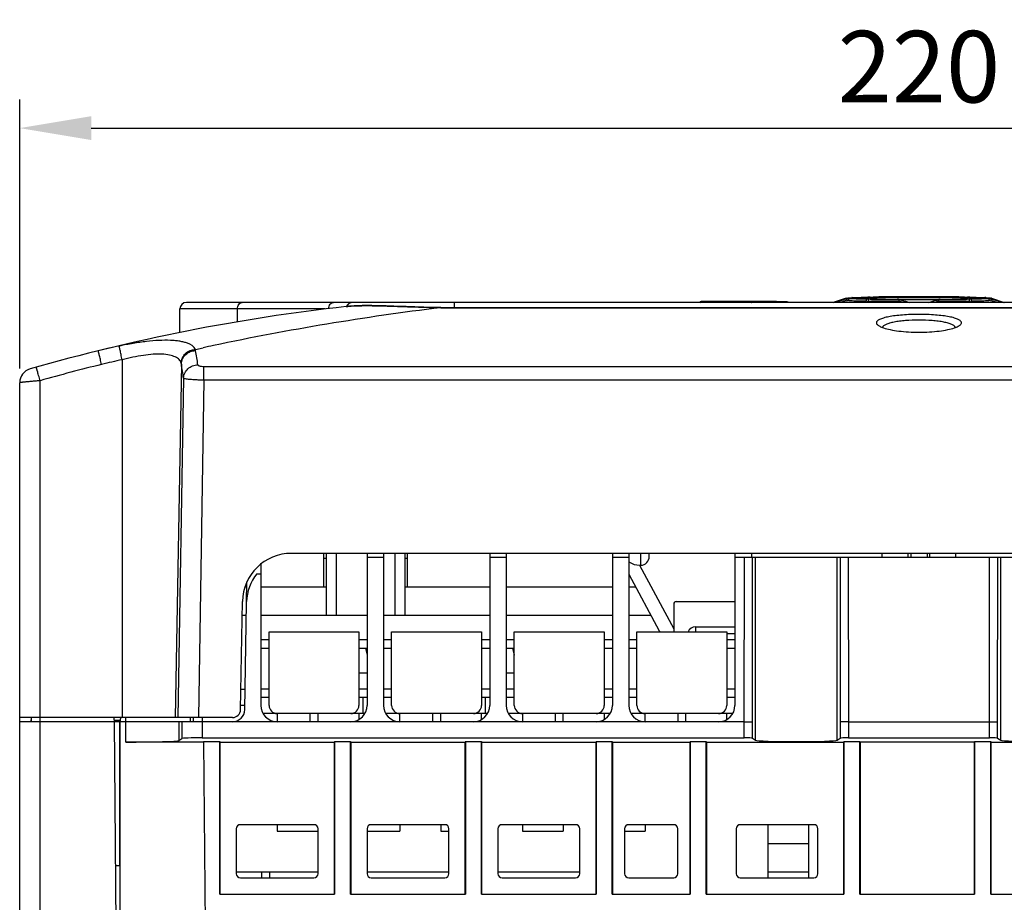
# Model space of a CAD drawing. Units: millimetres. Extents: x -257 to 6131, y 465 to 2198.
# Drawn here: x 1585 to 1706, y 1518 to 1626 of the extents above; entities that cross this region are included whole.
import ezdxf

# ---------------------------------------------------------------- set-up
doc = ezdxf.new("R2010")
doc.units = ezdxf.units.MM
doc.layers.add('AM_0', color=7, linetype='Continuous', lineweight=25)
doc.layers.add('AM_5_Dimension', color=6, linetype='Continuous', lineweight=13)
doc.styles.add('WHGTXT', font='simplex', dxfattribs={"bigfont": 'whgtxt'})
doc.dimstyles.new('B_st.$0', dxfattribs={"dimscale": 3.5, "dimtxt": 2.5, "dimasz": 2.5, "dimexe": 1, "dimexo": 0.5, "dimgap": 0.9, "dimtad": 1, "dimzin": 9, "dimdsep": 46, "dimtxsty": 'WHGTXT', "dimcen": 0, "dimclrd": 256, "dimclre": 256, "dimclrt": 256, "dimadec": 1, "dimazin": 2, "dimtp": 0.01, "dimtm": 0.01, "dimtfac": 1, "dimtmove": 0, "dimatfit": 3, "dimfxl": 1, "dimtolj": 1, "dimarcsym": 0})

# ---------------------------------------------------------------- blocks, each defined once
blk = doc.blocks.new('*D27')
at = {"layer": 'AM_5_Dimension', "linetype": 'ByBlock', "lineweight": -2, "transparency": 16777216}
for p, q in [((1585.47, 1583.74), (1585.47, 1616.64)), ((1805.47, 1583.74), (1805.47, 1616.64)), ((1594.22, 1613.14), (1796.72, 1613.14))]:
    blk.add_line(p, q, dxfattribs=at)
at = {"layer": 'AM_5_Dimension', "transparency": 16777216}
for points in [[(1594.22, 1614.6), (1594.22, 1611.68), (1585.47, 1613.14)], [(1796.72, 1614.6), (1796.72, 1611.68), (1805.47, 1613.14)]]:
    blk.add_solid(points, dxfattribs=at)
at = {"layer": 'Defpoints', "color": 0, "transparency": 16777216}
for p in [(1805.47, 1613.14), (1585.47, 1581.99), (1805.47, 1581.99)]:
    blk.add_point(p, dxfattribs=at)
at = {"layer": 'AM_5_Dimension', "transparency": 16777216, "insert": (1695.47, 1620.66), "char_height": 8.75, "attachment_point": 5, "style": 'WHGTXT'}
blk.add_mtext('\\A1;220', dxfattribs=at)

msp = doc.modelspace()

# ---------------------------------------------------------------- linework, layer by layer
at = {"layer": 'AM_0'}
for p, q in [((1686.549, 1592.311), (1684.986, 1591.808)), ((1689.204, 1592.399), (1689.089, 1592.396)), ((1689.44, 1592.403), (1689.204, 1592.399)), ((1689.489, 1592.46), (1689.72, 1592.464)), ((1689.72, 1592.464), (1689.848, 1592.466)), ((1701.044, 1592.466), (1701.172, 1592.464)), ((1701.172, 1592.464), (1701.403, 1592.46)), ((1701.688, 1592.399), (1701.452, 1592.403)), ((1701.803, 1592.396), (1701.688, 1592.399)), ((1704.342, 1592.311), (1705.904, 1591.809)), ((1764.766, 1591.805), (1605.866, 1591.805)), ((1625.387, 1591.307), (1625.39, 1591.308)), ((1638.616, 1591.805), (1638.616, 1591.151)), ((1638.616, 1591.151), (1752.316, 1591.151)), ((1669.586, 1591.935), (1669.586, 1591.935)), ((1678.603, 1591.899), (1678.599, 1591.899)), ((1686.876, 1592.05), (1686.876, 1592.261)), ((1689.006, 1591.986), (1688.625, 1591.805)), ((1689.072, 1592.251), (1688.908, 1592.254)), ((1688.918, 1591.805), (1688.959, 1591.824)), ((1688.959, 1591.824), (1689.289, 1591.981)), ((1689.006, 1592.196), (1689.006, 1591.986)), ((1689.241, 1592.248), (1689.072, 1592.251)), ((1689.289, 1591.981), (1689.289, 1592.191)), ((1689.52, 1592.187), (1689.289, 1592.191)), ((1689.645, 1592.185), (1689.52, 1592.187)), ((1693.008, 1592.208), (1692.818, 1592.209)), ((1693.009, 1592.154), (1693.009, 1591.943)), ((1697.883, 1591.943), (1697.883, 1592.154)), ((1698.074, 1592.209), (1697.884, 1592.208)), ((1701.372, 1592.187), (1701.246, 1592.185)), ((1701.603, 1592.191), (1701.372, 1592.187)), ((1701.603, 1592.191), (1701.603, 1591.981)), ((1701.603, 1591.981), (1701.933, 1591.824)), ((1701.846, 1592.251), (1701.651, 1592.248)), ((1702.033, 1592.255), (1701.846, 1592.251)), ((1701.886, 1591.986), (1701.886, 1592.196)), ((1702.267, 1591.805), (1701.886, 1591.986)), ((1701.933, 1591.824), (1701.974, 1591.805)), ((1704.016, 1592.261), (1704.016, 1592.05)), ((1605.066, 1588.13), (1605.066, 1591.005)), ((1622.814, 1591.005), (1605.066, 1591.005)), ((1612.085, 1591.005), (1612.085, 1589.433)), ((1606.953, 1586.052), (1607.92, 1586.263)), ((1597.998, 1584.792), (1597.998, 1541.005)), ((1605.243, 1584.263), (1604.489, 1541.005)), ((1608.008, 1582.3), (1608.008, 1583.936)), ((1782.924, 1583.936), (1608.008, 1583.936)), ((1585.466, 1482.105), (1585.466, 1581.989)), ((1587.966, 1482.105), (1587.966, 1582.233)), ((1605.516, 1582.528), (1604.828, 1541.005)), ((1608.008, 1582.3), (1607.324, 1541.005)), ((1782.924, 1582.3), (1608.008, 1582.3)), ((1722.73, 1561.105), (1618.713, 1561.105)), ((1622.666, 1557.005), (1622.666, 1561.105)), ((1622.966, 1561.105), (1622.966, 1553.505)), ((1624.166, 1561.105), (1624.166, 1553.505)), ((1627.966, 1561.105), (1627.966, 1542.505)), ((1629.966, 1561.105), (1629.966, 1542.505)), ((1631.366, 1561.105), (1631.366, 1553.505)), ((1632.566, 1561.105), (1632.566, 1553.505)), ((1632.866, 1561.105), (1632.866, 1557.005)), ((1642.966, 1561.105), (1642.966, 1542.505)), ((1644.966, 1561.105), (1644.966, 1542.505)), ((1657.966, 1561.105), (1657.966, 1542.505)), ((1659.966, 1561.105), (1659.966, 1542.505)), ((1661.466, 1559.656), (1661.466, 1561.105)), ((1662.466, 1560.749), (1662.466, 1561.105)), ((1672.966, 1561.105), (1672.966, 1542.505)), ((1674.966, 1561.105), (1674.966, 1560.605)), ((1690.966, 1560.605), (1690.966, 1561.105)), ((1694.116, 1561.105), (1694.116, 1560.605)), ((1694.466, 1561.105), (1694.466, 1560.605)), ((1696.466, 1561.105), (1696.466, 1560.605)), ((1696.816, 1560.605), (1696.816, 1561.105)), ((1699.966, 1560.605), (1699.966, 1561.105)), ((1614.966, 1559.791), (1614.966, 1542.505)), ((1622.666, 1560.505), (1622.966, 1560.505)), ((1629.966, 1560.605), (1627.966, 1560.605)), ((1632.566, 1560.505), (1632.866, 1560.505)), ((1644.966, 1560.605), (1642.966, 1560.605)), ((1659.966, 1560.605), (1657.966, 1560.605)), ((1722.778, 1560.605), (1672.966, 1560.605)), ((1674.091, 1540.505), (1674.109, 1560.605)), ((1675.09, 1540.496), (1675.108, 1560.605)), ((1675.473, 1538.24), (1675.473, 1560.605)), ((1685.459, 1538.24), (1685.459, 1560.605)), ((1685.824, 1560.605), (1685.842, 1540.496)), ((1686.823, 1560.605), (1686.841, 1540.505)), ((1704.091, 1540.505), (1704.109, 1560.605)), ((1705.09, 1540.496), (1705.108, 1560.605)), ((1705.473, 1538.24), (1705.473, 1560.605)), ((1614.466, 1558.589), (1614.966, 1558.589)), ((1659.966, 1558.556), (1663.676, 1551.625)), ((1661.3, 1559.656), (1665.466, 1551.873)), ((1661.3, 1559.656), (1661.466, 1559.656)), ((1612.992, 1541.979), (1613.265, 1557.618)), ((1613.023, 1557.005), (1613.254, 1557.005)), ((1614.966, 1557.005), (1622.966, 1557.005)), ((1632.566, 1557.005), (1642.966, 1557.005)), ((1644.966, 1557.005), (1657.966, 1557.005)), ((1659.966, 1557.005), (1660.796, 1557.005)), ((1612.483, 1541.987), (1612.714, 1555.21)), ((1665.766, 1555.205), (1672.966, 1555.205)), ((1665.466, 1554.905), (1665.466, 1551.505)), ((1613.193, 1553.505), (1612.684, 1553.505)), ((1627.966, 1553.505), (1614.966, 1553.505)), ((1642.966, 1553.505), (1629.966, 1553.505)), ((1657.966, 1553.505), (1644.966, 1553.505)), ((1662.67, 1553.505), (1659.966, 1553.505)), ((1615.966, 1542.505), (1615.966, 1551.505)), ((1615.966, 1551.505), (1626.966, 1551.505)), ((1626.966, 1551.505), (1626.966, 1542.505)), ((1630.966, 1542.505), (1630.966, 1551.505)), ((1630.966, 1551.505), (1641.966, 1551.505)), ((1641.966, 1551.505), (1641.966, 1542.505)), ((1645.966, 1542.505), (1645.966, 1551.505)), ((1645.966, 1551.505), (1656.966, 1551.505)), ((1656.966, 1551.505), (1656.966, 1542.505)), ((1660.966, 1542.505), (1660.966, 1551.505)), ((1660.966, 1551.505), (1671.966, 1551.505)), ((1668.116, 1552.107), (1668.116, 1551.505)), ((1668.116, 1552.107), (1672.966, 1552.107)), ((1671.966, 1551.505), (1671.966, 1542.505)), ((1615.966, 1550.505), (1614.966, 1550.505)), ((1627.966, 1550.505), (1626.966, 1550.505)), ((1630.966, 1550.505), (1629.966, 1550.505)), ((1642.966, 1550.505), (1641.966, 1550.505)), ((1645.966, 1550.505), (1644.966, 1550.505)), ((1657.966, 1550.505), (1656.966, 1550.505)), ((1660.966, 1550.505), (1659.966, 1550.505)), ((1671.966, 1551.305), (1672.966, 1551.305)), ((1672.966, 1550.505), (1671.966, 1550.505)), ((1614.966, 1549.505), (1615.966, 1549.505)), ((1626.966, 1549.505), (1627.966, 1549.505)), ((1627.765, 1549.505), (1627.966, 1548.643)), ((1629.966, 1549.505), (1630.966, 1549.505)), ((1641.966, 1549.505), (1642.966, 1549.505)), ((1644.966, 1549.505), (1645.966, 1549.505)), ((1645.765, 1549.505), (1645.966, 1548.643)), ((1656.966, 1549.505), (1657.966, 1549.505)), ((1659.966, 1549.505), (1660.966, 1549.505)), ((1671.966, 1549.505), (1672.966, 1549.505)), ((1626.966, 1546.505), (1627.966, 1546.505)), ((1644.966, 1546.505), (1645.966, 1546.505)), ((1612.527, 1544.505), (1613.036, 1544.505)), ((1615.966, 1544.505), (1614.966, 1544.505)), ((1627.966, 1544.505), (1626.966, 1544.505)), ((1630.966, 1544.505), (1629.966, 1544.505)), ((1642.966, 1544.505), (1641.966, 1544.505)), ((1645.966, 1544.505), (1644.966, 1544.505)), ((1657.966, 1544.505), (1656.966, 1544.505)), ((1660.966, 1544.505), (1659.966, 1544.505)), ((1672.966, 1544.505), (1671.966, 1544.505)), ((1614.966, 1543.505), (1615.966, 1543.505)), ((1626.966, 1543.505), (1627.966, 1543.505)), ((1627.465, 1541.505), (1627.465, 1543.505)), ((1629.966, 1543.505), (1630.966, 1543.505)), ((1641.966, 1543.505), (1642.966, 1543.505)), ((1642.465, 1541.505), (1642.465, 1543.505)), ((1644.966, 1543.505), (1645.966, 1543.505)), ((1656.966, 1543.505), (1657.966, 1543.505)), ((1659.966, 1543.505), (1660.966, 1543.505)), ((1671.966, 1543.505), (1672.966, 1543.505)), ((1613.001, 1542.505), (1612.492, 1542.505)), ((1611.483, 1541.005), (1585.466, 1541.005)), ((1597.716, 1540.505), (1585.466, 1540.505)), ((1586.866, 1540.505), (1586.892, 1541.005)), ((1586.866, 1541.005), (1586.866, 1540.505)), ((1597.043, 1540.705), (1597.744, 1540.705)), ((1597.365, 1505.205), (1597.057, 1540.505)), ((1597.716, 1522.905), (1597.716, 1540.505)), ((1597.755, 1505.405), (1597.755, 1540.505)), ((1674.091, 1540.505), (1597.755, 1540.505)), ((1598.451, 1538.005), (1598.451, 1541.005)), ((1604.943, 1540.505), (1604.943, 1538.22)), ((1605.282, 1540.505), (1605.282, 1538.446)), ((1606.341, 1540.505), (1606.367, 1541.005)), ((1606.705, 1541.005), (1606.68, 1540.505)), ((1607.802, 1541.005), (1607.777, 1540.505)), ((1607.778, 1540.505), (1607.778, 1538.529)), ((1627.698, 1541.505), (1615.234, 1541.505)), ((1616.966, 1541.505), (1616.966, 1540.505)), ((1620.966, 1541.505), (1620.966, 1540.505)), ((1621.966, 1540.505), (1621.966, 1541.505)), ((1626.966, 1541.505), (1626.966, 1540.773)), ((1642.698, 1541.505), (1630.234, 1541.505)), ((1631.966, 1540.505), (1631.966, 1541.505)), ((1635.966, 1541.505), (1635.966, 1540.505)), ((1636.966, 1540.505), (1636.966, 1541.505)), ((1641.966, 1540.773), (1641.966, 1541.505)), ((1657.698, 1541.505), (1645.234, 1541.505)), ((1646.966, 1541.505), (1646.966, 1540.505)), ((1650.966, 1541.505), (1650.966, 1540.505)), ((1651.966, 1540.505), (1651.966, 1541.505)), ((1656.966, 1541.505), (1656.966, 1540.773)), ((1672.698, 1541.505), (1660.234, 1541.505)), ((1661.966, 1540.505), (1661.966, 1541.505)), ((1665.966, 1541.505), (1665.966, 1540.505)), ((1666.966, 1540.505), (1666.966, 1541.505)), ((1671.966, 1540.773), (1671.966, 1541.505)), ((1674.091, 1538.529), (1674.091, 1540.505)), ((1675.09, 1538.496), (1675.09, 1540.496)), ((1686.841, 1540.505), (1685.842, 1540.505)), ((1685.842, 1540.496), (1685.842, 1538.496)), ((1686.841, 1540.505), (1686.841, 1538.529)), ((1686.841, 1540.505), (1704.091, 1540.505)), ((1704.091, 1538.529), (1704.091, 1540.505)), ((1705.09, 1538.496), (1705.09, 1540.496)), ((1604.943, 1538.22), (1605.282, 1538.446)), ((1607.778, 1538.529), (1674.091, 1538.529)), ((1607.965, 1538.075), (1608.25, 1505.405)), ((1607.965, 1538.075), (1609.949, 1538.075)), ((1609.949, 1519.405), (1609.949, 1538.075)), ((1609.949, 1538.075), (1609.966, 1538.005)), ((1623.983, 1538.075), (1623.966, 1538.005)), ((1623.983, 1538.075), (1623.983, 1519.405)), ((1623.983, 1538.075), (1625.949, 1538.075)), ((1625.949, 1519.405), (1625.949, 1538.075)), ((1625.949, 1538.075), (1625.966, 1538.005)), ((1639.983, 1538.075), (1639.966, 1538.005)), ((1639.983, 1538.075), (1639.983, 1519.405)), ((1639.983, 1538.075), (1641.949, 1538.075)), ((1641.949, 1519.405), (1641.949, 1538.075)), ((1641.949, 1538.075), (1641.966, 1538.005)), ((1655.983, 1538.075), (1655.966, 1538.005)), ((1655.983, 1538.075), (1655.983, 1519.405)), ((1655.983, 1538.075), (1657.949, 1538.075)), ((1657.949, 1519.405), (1657.949, 1538.075)), ((1657.949, 1538.075), (1657.966, 1538.005)), ((1667.483, 1538.075), (1667.466, 1538.005)), ((1667.483, 1538.075), (1667.483, 1519.405)), ((1667.483, 1538.075), (1669.449, 1538.075)), ((1669.449, 1519.405), (1669.449, 1538.075)), ((1669.449, 1538.075), (1669.466, 1538.005)), ((1675.09, 1538.496), (1675.473, 1538.24)), ((1685.459, 1538.24), (1685.842, 1538.496)), ((1686.283, 1538.075), (1686.266, 1538.005)), ((1686.283, 1538.075), (1686.283, 1519.405)), ((1686.283, 1538.075), (1688.249, 1538.075)), ((1686.841, 1538.529), (1704.091, 1538.529)), ((1688.249, 1519.405), (1688.249, 1538.075)), ((1688.249, 1538.075), (1688.266, 1538.005)), ((1702.283, 1538.075), (1702.266, 1538.005)), ((1702.283, 1538.075), (1702.283, 1519.405)), ((1702.283, 1538.075), (1704.249, 1538.075)), ((1704.249, 1519.405), (1704.249, 1538.075)), ((1704.249, 1538.075), (1704.266, 1538.005)), ((1705.09, 1538.496), (1705.473, 1538.24)), ((1607.966, 1538.005), (1598.451, 1538.005)), ((1609.966, 1538.005), (1609.966, 1519.405)), ((1609.966, 1538.005), (1623.966, 1538.005)), ((1623.966, 1519.405), (1623.966, 1538.005)), ((1625.966, 1538.005), (1625.966, 1519.405)), ((1625.966, 1538.005), (1639.966, 1538.005)), ((1639.966, 1519.405), (1639.966, 1538.005)), ((1641.966, 1538.005), (1641.966, 1519.405)), ((1641.966, 1538.005), (1655.966, 1538.005)), ((1655.966, 1519.405), (1655.966, 1538.005)), ((1657.966, 1538.005), (1657.966, 1519.405)), ((1657.966, 1538.005), (1667.466, 1538.005)), ((1667.466, 1519.405), (1667.466, 1538.005)), ((1669.466, 1538.005), (1669.466, 1519.405)), ((1669.466, 1538.005), (1686.266, 1538.005)), ((1686.266, 1519.405), (1686.266, 1538.005)), ((1688.266, 1538.005), (1688.266, 1519.405)), ((1702.266, 1538.005), (1688.266, 1538.005)), ((1702.266, 1519.405), (1702.266, 1538.005)), ((1704.266, 1538.005), (1704.266, 1519.405)), ((1704.266, 1538.005), (1718.266, 1538.005)), ((1611.966, 1527.405), (1611.966, 1521.905)), ((1621.466, 1527.905), (1612.466, 1527.905)), ((1616.966, 1527.905), (1616.966, 1527.105)), ((1621.966, 1521.905), (1621.966, 1527.405)), ((1627.966, 1527.405), (1627.966, 1521.905)), ((1637.466, 1527.905), (1628.466, 1527.905)), ((1631.966, 1527.905), (1631.966, 1527.105)), ((1636.966, 1527.905), (1636.966, 1527.105)), ((1637.966, 1521.905), (1637.966, 1527.405)), ((1643.966, 1527.405), (1643.966, 1521.905)), ((1653.466, 1527.905), (1644.466, 1527.905)), ((1646.966, 1527.905), (1646.966, 1527.105)), ((1651.966, 1527.905), (1651.966, 1527.105)), ((1653.966, 1521.905), (1653.966, 1527.405)), ((1659.466, 1527.405), (1659.466, 1521.905)), ((1665.466, 1527.905), (1659.966, 1527.905)), ((1661.966, 1527.905), (1661.966, 1527.105)), ((1665.966, 1521.905), (1665.966, 1527.405)), ((1673.116, 1527.405), (1673.116, 1521.905)), ((1682.616, 1527.905), (1673.616, 1527.905)), ((1676.966, 1527.905), (1676.966, 1521.405)), ((1681.966, 1527.905), (1681.966, 1521.405)), ((1683.116, 1521.905), (1683.116, 1527.405)), ((1616.966, 1527.105), (1621.966, 1527.105)), ((1627.966, 1527.105), (1631.966, 1527.105)), ((1636.966, 1527.105), (1637.966, 1527.105)), ((1646.966, 1527.105), (1651.966, 1527.105)), ((1659.466, 1527.105), (1661.966, 1527.105)), ((1676.966, 1525.605), (1681.966, 1525.605)), ((1597.21, 1522.905), (1597.733, 1522.905)), ((1621.966, 1522.105), (1611.966, 1522.105)), ((1612.466, 1521.405), (1621.466, 1521.405)), ((1615.066, 1521.405), (1615.066, 1522.105)), ((1616.066, 1521.405), (1616.066, 1522.105)), ((1637.966, 1522.105), (1627.966, 1522.105)), ((1628.466, 1521.405), (1637.466, 1521.405)), ((1653.966, 1522.105), (1643.966, 1522.105)), ((1644.466, 1521.405), (1653.466, 1521.405)), ((1659.966, 1521.405), (1665.466, 1521.405)), ((1673.616, 1521.405), (1682.616, 1521.405)), ((1681.966, 1522.105), (1676.966, 1522.105)), ((1609.949, 1519.405), (1623.983, 1519.405)), ((1625.949, 1519.405), (1639.983, 1519.405)), ((1641.949, 1519.405), (1655.983, 1519.405)), ((1657.949, 1519.405), (1667.483, 1519.405)), ((1669.449, 1519.405), (1686.283, 1519.405)), ((1688.249, 1519.405), (1702.283, 1519.405)), ((1704.249, 1519.405), (1718.283, 1519.405))]:
    msp.add_line(p, q, dxfattribs=at)
for points in [[(1637, 1591.169), (1636.583, 1591.177), (1636.021, 1591.189), (1635.463, 1591.204), (1634.91, 1591.22), (1634.362, 1591.237), (1633.821, 1591.254), (1633.287, 1591.273), (1632.761, 1591.292), (1632.245, 1591.31), (1631.738, 1591.328), (1631.242, 1591.345), (1630.757, 1591.362), (1630.284, 1591.376), (1629.824, 1591.389), (1629.378, 1591.4), (1628.946, 1591.408), (1628.529, 1591.414), (1628.128, 1591.417), (1627.743, 1591.417), (1627.375, 1591.413), (1627.025, 1591.407), (1626.693, 1591.397), (1626.38, 1591.383), (1626.086, 1591.367), (1625.811, 1591.347), (1625.557, 1591.325), (1625.39, 1591.308)], [(1752.367, 1591.154), (1638.551, 1591.154), (1638.337, 1591.155), (1638.122, 1591.156), (1637.907, 1591.157), (1637.693, 1591.159), (1637.479, 1591.162), (1637.265, 1591.165), (1637.051, 1591.168), (1637, 1591.169)]]:
    msp.add_lwpolyline(points, dxfattribs=at)
for centre, radius, start, end in [((1688.242, 1573.041), 19.383, 92.72884, 92.91414), ((1689.502, 1591.935), 0.525, 102.95915, 107.04961), ((1689.202, 1591.901), 0.556, 64.68243, 74.7483), ((1689.498, 1591.953), 0.507, 91.90506, 102.97121), ((1696.169, 1606.666), 15.77, 244.74277, 245.26276), ((1689.497, 1591.96), 0.5, 90.95548, 91.85768), ((1696.136, 1606.596), 15.693, 245.26289, 245.62781), ((1696.103, 1606.522), 15.612, 245.62763, 246.20103), ((1696.414, 1606.591), 15.682, 244.74096, 246.28363), ((1695.182, 1198.596), 393.906, 89.96159, 90.77588), ((1695.71, 1198.597), 393.905, 89.22411, 90.03841), ((1694.478, 1606.591), 15.682, 293.71633, 295.25904), ((1694.789, 1606.522), 15.612, 293.79901, 294.37332), ((1694.756, 1606.596), 15.693, 294.37314, 294.73711), ((1694.723, 1606.666), 15.77, 294.73724, 295.25723), ((1701.394, 1591.953), 0.507, 77.03025, 88.99154), ((1701.69, 1591.901), 0.556, 105.25213, 115.3176), ((1701.39, 1591.935), 0.525, 72.95076, 77.04114), ((1702.568, 1571.374), 21.052, 87.10135, 87.38619), ((1703.986, 1591.198), 1.169, 72.27152, 78.51454), ((1651.658, 1356.673), 236.1, 96.3886, 105.96091), ((1605.866, 1591.005), 0.8, 90, 180), ((1676.109, 1270.548), 322.995, 96.95581, 101.95915), ((1626.166, 1591.005), 0.8, 90, 157.43588), ((1626.216, 1591.005), 0.8, 90, 157.01574), ((1638.614, 1681.785), 90.634, 268.97601, 270.00101), ((1673.89, 1768.243), 176.39, 268.43045, 268.60086), ((1669.563, 1560.046), 31.889, 89.95849, 90.57383), ((1668.838, 261.395), 1330.541, 89.733356, 89.967774), ((1668.86, 290.119), 1301.817, 89.571342, 89.968039), ((1669.723, 442.295), 1149.638, 89.55743, 89.735514), ((1678.385, 1559.717), 32.183, 88.984, 89.61147), ((1689.231, 1591.741), 0.507, 77.11457, 88.90051), ((1694.179, 1895.204), 303.263, 269.07606, 269.77884), ((1689.227, 1591.723), 0.525, 72.94867, 77.12497), ((1694.563, 1919.109), 326.905, 269.11662, 269.69416), ((1694.734, 1955.482), 363.332, 269.19755, 269.72793), ((1695.438, 2070.71), 478.509, 269.70906, 270.00099), ((1695.439, 2089.925), 497.777, 269.72029, 270.00084), ((1688.067, 1571.337), 21.191, 74.99675, 76.51536), ((1695.479, 2060.817), 468.615, 269.99593, 270.29402), ((1695.478, 2079.885), 487.737, 269.99627, 270.2826), ((1702.827, 1571.326), 21.202, 103.48398, 104.99815), ((1696.538, 1914.986), 322.835, 270.2388, 270.83571), ((1696.25, 1941.488), 349.548, 270.26769, 270.87741), ((1696.762, 1877.316), 285.11, 270.26354, 270.92571), ((1701.665, 1591.723), 0.525, 102.87474, 107.05095), ((1701.661, 1591.741), 0.507, 91.0994, 102.88513), ((1611.359, 1519.866), 68.005, 101.63552, 103.85855), ((1675.207, 1274.977), 318.475, 101.96546, 102.19724), ((1510.189, 1569.923), 98.114, 8.34662, 9.38096), ((1651.661, 1356.688), 234.366, 103.86741, 105.77009), ((1611.706, 1518.493), 67.701, 101.68213, 103.85869), ((1604.32, 1584.14), 0.931, 7.53412, 16.0171), ((1510.069, 1568.402), 96.486, 8.41828, 9.4612), ((1587.216, 1581.989), 1.75, 105.96091, 180), ((1618.713, 1555.105), 6, 90, 179), ((1618.722, 1555.105), 5.5, 140.69277, 179), ((1665.766, 1554.905), 0.3, 90, 180), ((1665.88, 1552.805), 2.5, 208.15659, 211.33461), ((1664.571, 1552.105), 1.016, 208.17414, 216.20678), ((1611.483, 1542.005), 1, 270, 359), ((1611.492, 1542.005), 1.5, 270, 359), ((1616.966, 1542.505), 2, 180, 270), ((1616.966, 1542.505), 1, 180, 270), ((1625.966, 1542.505), 2, 270, 0), ((1625.966, 1542.505), 1, 270, 0), ((1631.966, 1542.505), 2, 180, 270), ((1631.966, 1542.505), 1, 180, 270), ((1640.966, 1542.505), 2, 270, 0), ((1640.966, 1542.505), 1, 270, 0), ((1646.966, 1542.505), 2, 180, 270), ((1646.966, 1542.505), 1, 180, 270), ((1655.966, 1542.505), 2, 270, 0), ((1655.966, 1542.505), 1, 270, 0), ((1661.966, 1542.505), 2, 180, 270), ((1661.966, 1542.505), 1, 180, 270), ((1670.966, 1542.505), 2, 270, 0), ((1670.966, 1542.505), 1, 270, 0), ((1595.057, 1540.505), 2, 0, 14.50954), ((1612.466, 1527.405), 0.5, 90, 180), ((1621.466, 1527.405), 0.5, 0, 90), ((1628.466, 1527.405), 0.5, 90, 180), ((1637.466, 1527.405), 0.5, 0, 90), ((1644.466, 1527.405), 0.5, 90, 180), ((1653.466, 1527.405), 0.5, 0, 90), ((1659.966, 1527.405), 0.5, 90, 180), ((1665.466, 1527.405), 0.5, 0, 90), ((1673.616, 1527.405), 0.5, 90, 180), ((1682.616, 1527.405), 0.5, 0, 90), ((1612.466, 1521.905), 0.5, 180, 270), ((1621.466, 1521.905), 0.5, 270, 0), ((1628.466, 1521.905), 0.5, 180, 270), ((1637.466, 1521.905), 0.5, 270, 0), ((1644.466, 1521.905), 0.5, 180, 270), ((1653.466, 1521.905), 0.5, 270, 0), ((1659.966, 1521.905), 0.5, 180, 270), ((1665.466, 1521.905), 0.5, 270, 0), ((1673.616, 1521.905), 0.5, 180, 270), ((1682.616, 1521.905), 0.5, 270, 0)]:
    msp.add_arc(centre, radius, start, end, dxfattribs=at)
for centre, major_axis, ratio, start_param, end_param in [((1660.213, 1563.392), (-1.87, 3.549), 0.6231602, -3.9290605, -3.4588509), ((1661.466, 1560.749), (0, 1.093), 0.9149478, -3.1415927, -1.5707963), ((1668.116, 1551.034), (0, 1.072), 0.9325422, 0, 1.1163356), ((1599.743, 1540.505), (-1.472, 1.354), 0.9995412, 0.49101, 0.7439794), ((1598.451, 1538.232), (6.5, 0), 0.0349208, -1.5707963, -0.0523599), ((1607.778, 1538.441), (2.5, 0), 0.0349208, 1.5707963, 3.0892328), ((1674.091, 1538.494), (1, 0), 0.0349208, 0.0523599, 1.5707963), ((1680.466, 1538.249), (5, 0), 0.0349208, -3.0892328, -0.0523599), ((1686.841, 1538.494), (1, 0), 0.0349208, 1.5707963, 3.0892328), ((1704.091, 1538.494), (1, 0), 0.0349208, 0.0523599, 1.5707963), ((1710.466, 1538.249), (5, 0), 0.0349208, -3.0892328, -0.0523599)]:
    msp.add_ellipse(centre, major_axis=major_axis, ratio=ratio, start_param=start_param, end_param=end_param, dxfattribs=at)
for points, knots in [([(1686.876, 1592.261), (1686.845, 1592.262), (1686.788, 1592.266), (1686.709, 1592.272), (1686.645, 1592.279), (1686.602, 1592.284), (1686.574, 1592.289), (1686.559, 1592.292), (1686.548, 1592.295), (1686.541, 1592.298), (1686.536, 1592.301), (1686.537, 1592.306), (1686.543, 1592.309), (1686.547, 1592.311), (1686.549, 1592.311)], [0, 0, 0, 0, 0.2593188, 0.477853, 0.6552535, 0.7912228, 0.843618, 0.885638, 0.9174042, 0.9392248, 0.9521389, 0.9611363, 0.9759222, 1, 1, 1, 1]), ([(1686.549, 1592.312), (1686.563, 1592.316), (1686.606, 1592.329), (1686.651, 1592.34), (1686.682, 1592.346)], [0, 0, 0, 0, 0.3084986, 1, 1, 1, 1]), ([(1686.682, 1592.346), (1686.769, 1592.363), (1686.961, 1592.382), (1687.153, 1592.394), (1687.257, 1592.399)], [0, 0, 0, 0, 0.4616013, 1, 1, 1, 1]), ([(1688.908, 1592.254), (1688.668, 1592.259), (1688.239, 1592.269), (1687.678, 1592.287), (1687.317, 1592.302), (1687.126, 1592.316), (1687.067, 1592.321), (1687.048, 1592.323)], [0, 0, 0, 0, 0.3868831, 0.6916313, 0.9041867, 0.9703487, 1, 1, 1, 1]), ([(1689.089, 1592.396), (1688.835, 1592.391), (1688.477, 1592.383), (1688.029, 1592.369), (1687.762, 1592.358), (1687.542, 1592.348), (1687.372, 1592.338), (1687.253, 1592.327), (1687.189, 1592.319), (1687.167, 1592.313)], [0, 0, 0, 0, 0.3952724, 0.5587617, 0.6981293, 0.8125244, 0.9012944, 0.9638718, 1, 1, 1, 1]), ([(1687.319, 1592.402), (1687.584, 1592.415), (1688.212, 1592.435), (1688.841, 1592.448), (1689.205, 1592.455)], [0, 0, 0, 0, 0.420612, 1, 1, 1, 1]), ([(1689.723, 1592.408), (1690.603, 1592.423), (1692.511, 1592.442), (1694.419, 1592.448), (1695.446, 1592.448)], [0, 0, 0, 0, 0.4614679, 1, 1, 1, 1]), ([(1695.446, 1592.448), (1696.473, 1592.448), (1698.381, 1592.442), (1700.289, 1592.423), (1701.169, 1592.408)], [0, 0, 0, 0, 0.5385321, 1, 1, 1, 1]), ([(1701.687, 1592.455), (1702.04, 1592.449), (1702.654, 1592.435), (1703.268, 1592.416), (1703.528, 1592.404)], [0, 0, 0, 0, 0.5756236, 1, 1, 1, 1]), ([(1703.676, 1592.322), (1703.599, 1592.332), (1703.389, 1592.346), (1702.996, 1592.365), (1702.449, 1592.382), (1702.034, 1592.392), (1701.803, 1592.396)], [0, 0, 0, 0, 0.1247802, 0.3360552, 0.6297206, 1, 1, 1, 1]), ([(1703.811, 1592.317), (1703.822, 1592.32), (1703.856, 1592.325), (1703.82, 1592.32), (1703.791, 1592.318), (1703.733, 1592.313), (1703.662, 1592.309), (1703.575, 1592.304), (1703.474, 1592.299), (1703.314, 1592.291), (1703.084, 1592.283), (1702.773, 1592.273), (1702.417, 1592.264), (1702.166, 1592.258), (1702.033, 1592.255)], [0, 0, 0, 0, 0.0175426, 0.0234275, 0.043548, 0.0741305, 0.1135492, 0.160931, 0.2157275, 0.2775777, 0.4214025, 0.5906935, 0.7840078, 1, 1, 1, 1]), ([(1703.633, 1592.399), (1703.738, 1592.394), (1703.934, 1592.382), (1704.13, 1592.362), (1704.219, 1592.344)], [0, 0, 0, 0, 0.5360277, 1, 1, 1, 1]), ([(1703.725, 1592.313), (1703.722, 1592.314), (1703.706, 1592.317), (1703.689, 1592.32), (1703.676, 1592.322)], [0, 0, 0, 0, 0.1922647, 1, 1, 1, 1]), ([(1704.342, 1592.311), (1704.345, 1592.311), (1704.349, 1592.309), (1704.355, 1592.306), (1704.356, 1592.301), (1704.351, 1592.298), (1704.344, 1592.295), (1704.332, 1592.292), (1704.318, 1592.289), (1704.29, 1592.284), (1704.247, 1592.279), (1704.183, 1592.272), (1704.104, 1592.266), (1704.047, 1592.262), (1704.016, 1592.261)], [0, 0, 0, 0, 0.024068, 0.0388438, 0.0478386, 0.0607602, 0.082588, 0.1143579, 0.1563761, 0.2087629, 0.3447051, 0.5220836, 0.7406238, 1, 1, 1, 1]), ([(1612.085, 1591.005), (1612.085, 1591.108), (1612.114, 1591.31), (1612.244, 1591.573), (1612.446, 1591.758), (1612.617, 1591.805), (1612.697, 1591.805)], [0, 0, 0, 0, 0.2796756, 0.5429491, 0.7811763, 1, 1, 1, 1]), ([(1623.262, 1591.054), (1623.266, 1591.152), (1623.302, 1591.344), (1623.435, 1591.591), (1623.632, 1591.762), (1623.796, 1591.805), (1623.873, 1591.805)], [0, 0, 0, 0, 0.279845, 0.5422408, 0.7802503, 1, 1, 1, 1]), ([(1625.39, 1591.308), (1625.672, 1591.339), (1626.311, 1591.387), (1627.372, 1591.419), (1628.629, 1591.416), (1630.633, 1591.37), (1633.44, 1591.26), (1635.768, 1591.187), (1636.995, 1591.165)], [0, 0, 0, 0, 0.073434, 0.1653239, 0.2742074, 0.3982619, 0.6830794, 1, 1, 1, 1]), ([(1669.244, 1591.934), (1669.19, 1591.933), (1669.098, 1591.932), (1668.988, 1591.929), (1668.903, 1591.923), (1668.787, 1591.901), (1668.694, 1591.851), (1668.64, 1591.805)], [0, 0, 0, 0, 0.2577275, 0.4370517, 0.5195822, 0.6629238, 1, 1, 1, 1]), ([(1668.793, 1591.805), (1668.829, 1591.84), (1668.912, 1591.897), (1669.011, 1591.919), (1669.059, 1591.919)], [0, 0, 0, 0, 0.5106828, 1, 1, 1, 1]), ([(1669.059, 1591.919), (1669.027, 1591.92), (1668.913, 1591.924), (1669.066, 1591.932), (1669.148, 1591.932), (1669.339, 1591.935), (1669.482, 1591.935), (1669.586, 1591.935)], [0, 0, 0, 0, 0.130773, 0.2418498, 0.3804724, 0.5621683, 1, 1, 1, 1]), ([(1675.028, 1591.819), (1674.032, 1591.83), (1672.217, 1591.852), (1670.402, 1591.886), (1669.583, 1591.906)], [0, 0, 0, 0, 0.5487197, 1, 1, 1, 1]), ([(1674.973, 1591.805), (1674.977, 1591.807), (1674.995, 1591.815), (1675.014, 1591.819), (1675.028, 1591.819)], [0, 0, 0, 0, 0.2599296, 1, 1, 1, 1]), ([(1677.217, 1591.825), (1676.87, 1591.819), (1676.14, 1591.814), (1675.411, 1591.816), (1675.028, 1591.819)], [0, 0, 0, 0, 0.476123, 1, 1, 1, 1]), ([(1679.148, 1591.873), (1679.016, 1591.869), (1678.373, 1591.848), (1677.729, 1591.834), (1677.217, 1591.825)], [0, 0, 0, 0, 0.2044159, 1, 1, 1, 1]), ([(1678.599, 1591.899), (1678.663, 1591.899), (1678.781, 1591.898), (1678.944, 1591.895), (1679.061, 1591.893), (1679.138, 1591.89), (1679.181, 1591.889), (1679.21, 1591.887), (1679.229, 1591.886), (1679.239, 1591.885), (1679.246, 1591.884), (1679.25, 1591.883), (1679.254, 1591.882), (1679.251, 1591.88), (1679.248, 1591.88), (1679.237, 1591.878), (1679.218, 1591.877), (1679.186, 1591.875), (1679.162, 1591.874), (1679.148, 1591.873)], [0, 0, 0, 0, 0.2499035, 0.4672347, 0.6425329, 0.7122814, 0.7691767, 0.8127121, 0.8293156, 0.8424011, 0.8519537, 0.8579902, 0.8606368, 0.8624146, 0.8674265, 0.875975, 0.903685, 0.9451886, 1, 1, 1, 1]), ([(1679.338, 1591.875), (1679.285, 1591.885), (1679.156, 1591.89), (1679.029, 1591.894), (1678.956, 1591.895)], [0, 0, 0, 0, 0.4246035, 1, 1, 1, 1]), ([(1679.373, 1591.805), (1679.356, 1591.816), (1679.287, 1591.854), (1679.207, 1591.873), (1679.148, 1591.873)], [0, 0, 0, 0, 0.2545652, 1, 1, 1, 1]), ([(1679.519, 1591.805), (1679.505, 1591.814), (1679.448, 1591.846), (1679.385, 1591.867), (1679.338, 1591.875)], [0, 0, 0, 0, 0.2692227, 1, 1, 1, 1]), ([(1685.042, 1591.805), (1685.194, 1591.848), (1685.801, 1592.017), (1686.414, 1592.166), (1686.876, 1592.261)], [0, 0, 0, 0, 0.2508105, 1, 1, 1, 1]), ([(1686.876, 1592.05), (1686.788, 1592.032), (1686.433, 1591.957), (1686.08, 1591.873), (1685.816, 1591.805)], [0, 0, 0, 0, 0.2495236, 1, 1, 1, 1]), ([(1687.189, 1592.245), (1687.16, 1592.246), (1687.056, 1592.251), (1686.951, 1592.256), (1686.876, 1592.261)], [0, 0, 0, 0, 0.2793645, 1, 1, 1, 1]), ([(1686.876, 1592.05), (1687.155, 1592.033), (1687.865, 1592.009), (1688.575, 1591.993), (1689.006, 1591.986)], [0, 0, 0, 0, 0.3935442, 1, 1, 1, 1]), ([(1689.006, 1592.196), (1688.659, 1592.202), (1688.053, 1592.215), (1687.447, 1592.234), (1687.189, 1592.245)], [0, 0, 0, 0, 0.5731889, 1, 1, 1, 1]), ([(1689.006, 1592.196), (1689.025, 1592.204), (1689.099, 1592.235), (1689.181, 1592.249), (1689.241, 1592.248)], [0, 0, 0, 0, 0.256435, 1, 1, 1, 1]), ([(1693.009, 1592.154), (1693.116, 1592.128), (1693.546, 1592.021), (1693.973, 1591.901), (1694.292, 1591.805)], [0, 0, 0, 0, 0.24926, 1, 1, 1, 1]), ([(1696.6, 1591.805), (1696.707, 1591.837), (1697.132, 1591.962), (1697.56, 1592.076), (1697.883, 1592.154)], [0, 0, 0, 0, 0.2507402, 1, 1, 1, 1]), ([(1701.651, 1592.248), (1701.671, 1592.248), (1701.751, 1592.245), (1701.831, 1592.222), (1701.886, 1592.196)], [0, 0, 0, 0, 0.246596, 1, 1, 1, 1]), ([(1703.703, 1592.245), (1703.445, 1592.234), (1702.839, 1592.215), (1702.233, 1592.202), (1701.886, 1592.196)], [0, 0, 0, 0, 0.426811, 1, 1, 1, 1]), ([(1701.886, 1591.986), (1702.316, 1591.993), (1703.027, 1592.009), (1703.737, 1592.033), (1704.016, 1592.05)], [0, 0, 0, 0, 0.6064558, 1, 1, 1, 1]), ([(1704.016, 1592.261), (1703.993, 1592.259), (1703.889, 1592.253), (1703.784, 1592.248), (1703.703, 1592.245)], [0, 0, 0, 0, 0.2204127, 1, 1, 1, 1]), ([(1704.016, 1592.261), (1704.169, 1592.229), (1704.785, 1592.095), (1705.395, 1591.935), (1705.85, 1591.805)], [0, 0, 0, 0, 0.2492078, 1, 1, 1, 1]), ([(1705.076, 1591.805), (1704.988, 1591.828), (1704.636, 1591.916), (1704.282, 1591.996), (1704.016, 1592.05)], [0, 0, 0, 0, 0.2504857, 1, 1, 1, 1]), ([(1700.666, 1589.324), (1700.666, 1589.36), (1700.646, 1589.438), (1700.565, 1589.543), (1700.44, 1589.641), (1700.269, 1589.735), (1700.053, 1589.825), (1699.684, 1589.944), (1699.121, 1590.071), (1698.342, 1590.19), (1697.45, 1590.277), (1696.478, 1590.33), (1695.466, 1590.348), (1694.454, 1590.33), (1693.482, 1590.277), (1692.59, 1590.19), (1691.811, 1590.071), (1691.248, 1589.944), (1690.879, 1589.825), (1690.663, 1589.735), (1690.492, 1589.641), (1690.367, 1589.543), (1690.286, 1589.438), (1690.266, 1589.36), (1690.266, 1589.324)], [0, 0, 0, 0, 0.0098413, 0.0213665, 0.0357161, 0.0534435, 0.0747597, 0.0996955, 0.1599977, 0.2328615, 0.3159042, 0.4061052, 0.500002, 0.5938989, 0.6841002, 0.7671421, 0.8400054, 0.9003074, 0.9252431, 0.9465605, 0.964286, 0.9786313, 0.9901596, 1, 1, 1, 1]), ([(1690.266, 1589.324), (1690.266, 1589.284), (1690.291, 1589.195), (1690.348, 1589.126), (1690.382, 1589.091)], [0, 0, 0, 0, 0.4513956, 1, 1, 1, 1]), ([(1690.382, 1589.091), (1690.42, 1589.054), (1690.513, 1588.98), (1690.759, 1588.837), (1690.975, 1588.753), (1691.131, 1588.7)], [0, 0, 0, 0, 0.1881272, 0.4167372, 1, 1, 1, 1]), ([(1699.942, 1588.751), (1699.909, 1588.825), (1699.81, 1588.927), (1699.646, 1589.035), (1699.405, 1589.155), (1699.019, 1589.287), (1698.467, 1589.416), (1697.813, 1589.52), (1696.803, 1589.625), (1695.466, 1589.673), (1694.129, 1589.625), (1693.118, 1589.52), (1692.464, 1589.416), (1691.912, 1589.287), (1691.527, 1589.155), (1691.285, 1589.034), (1691.121, 1588.927), (1691.023, 1588.825), (1690.99, 1588.75)], [0, 0, 0, 0, 0.02619, 0.0432603, 0.0633263, 0.112643, 0.1737732, 0.2453398, 0.3253137, 0.5000358, 0.6747516, 0.7547177, 0.8262737, 0.8873924, 0.9366967, 0.9567568, 0.9738197, 1, 1, 1, 1]), ([(1691.131, 1588.7), (1691.401, 1588.609), (1692.02, 1588.453), (1693.045, 1588.29), (1694.222, 1588.186), (1695.477, 1588.15), (1696.731, 1588.187), (1697.905, 1588.292), (1698.928, 1588.456), (1699.544, 1588.612), (1699.813, 1588.704)], [0, 0, 0, 0, 0.0972713, 0.2175449, 0.3546101, 0.5005299, 0.6463739, 0.7832196, 0.903154, 1, 1, 1, 1]), ([(1699.813, 1588.704), (1699.966, 1588.757), (1700.179, 1588.84), (1700.42, 1588.981), (1700.512, 1589.054), (1700.549, 1589.091)], [0, 0, 0, 0, 0.5826509, 0.8114227, 1, 1, 1, 1]), ([(1700.549, 1589.091), (1700.584, 1589.125), (1700.641, 1589.195), (1700.666, 1589.284), (1700.666, 1589.324)], [0, 0, 0, 0, 0.5487205, 1, 1, 1, 1]), ([(1606.955, 1586.052), (1606.793, 1586.433), (1606.225, 1586.755), (1605.538, 1586.961), (1605.045, 1587.063), (1604.492, 1587.133), (1603.643, 1587.189), (1602.463, 1587.172), (1600.94, 1587.038), (1599.314, 1586.8), (1598.206, 1586.59), (1597.644, 1586.474)], [0, 0, 0, 0, 0.1286968, 0.1745153, 0.2263242, 0.284083, 0.3475718, 0.4901307, 0.6499219, 0.8217572, 1, 1, 1, 1]), ([(1597.998, 1584.792), (1597.954, 1585.003), (1597.89, 1585.309), (1597.809, 1585.699), (1597.757, 1585.948), (1597.713, 1586.155), (1597.68, 1586.311), (1597.657, 1586.412), (1597.648, 1586.46), (1597.644, 1586.474)], [0, 0, 0, 0, 0.375911, 0.5459691, 0.695816, 0.8200465, 0.9142081, 0.9749192, 1, 1, 1, 1]), ([(1595.49, 1584.223), (1595.463, 1584.332), (1595.41, 1584.546), (1595.333, 1584.856), (1595.262, 1585.141), (1595.208, 1585.358), (1595.169, 1585.511), (1595.144, 1585.608), (1595.123, 1585.691), (1595.105, 1585.761), (1595.093, 1585.81), (1595.085, 1585.841), (1595.08, 1585.859), (1595.076, 1585.872), (1595.074, 1585.883), (1595.071, 1585.887), (1595.071, 1585.892), (1595.07, 1585.892)], [0, 0, 0, 0, 0.1959607, 0.3839488, 0.5568062, 0.7080962, 0.7738312, 0.8321029, 0.8823792, 0.9241733, 0.9570964, 0.9701354, 0.9808427, 0.9891943, 0.9951775, 0.9987806, 1, 1, 1, 1]), ([(1605.215, 1584.397), (1605.193, 1584.472), (1605.129, 1584.621), (1604.973, 1584.82), (1604.759, 1584.997), (1604.375, 1585.213), (1603.742, 1585.4), (1602.833, 1585.498), (1601.759, 1585.477), (1600.564, 1585.342), (1599.294, 1585.108), (1598.433, 1584.904), (1597.998, 1584.792)], [0, 0, 0, 0, 0.0304043, 0.062633, 0.0981773, 0.1382097, 0.2343715, 0.3538481, 0.4950729, 0.6537352, 0.8240636, 1, 1, 1, 1]), ([(1605.215, 1584.397), (1605.225, 1584.612), (1605.332, 1585.044), (1605.725, 1585.585), (1606.291, 1585.951), (1606.734, 1586.046), (1606.955, 1586.052)], [0, 0, 0, 0, 0.2454901, 0.4948985, 0.7472526, 1, 1, 1, 1]), ([(1605.243, 1584.263), (1605.25, 1584.478), (1605.353, 1584.914), (1605.747, 1585.459), (1606.319, 1585.824), (1606.767, 1585.913), (1606.99, 1585.916)], [0, 0, 0, 0, 0.2453186, 0.4940369, 0.7462168, 1, 1, 1, 1]), ([(1587.966, 1582.233), (1587.935, 1582.341), (1587.875, 1582.553), (1587.788, 1582.86), (1587.708, 1583.143), (1587.646, 1583.358), (1587.602, 1583.509), (1587.575, 1583.605), (1587.55, 1583.688), (1587.53, 1583.757), (1587.516, 1583.805), (1587.507, 1583.836), (1587.501, 1583.854), (1587.497, 1583.867), (1587.494, 1583.878), (1587.491, 1583.882), (1587.491, 1583.887), (1587.49, 1583.886)], [0, 0, 0, 0, 0.1959503, 0.3839325, 0.5567875, 0.7080778, 0.7738137, 0.8320865, 0.8823642, 0.9241598, 0.9570847, 0.9701246, 0.9808329, 0.9891856, 0.9951702, 0.9987753, 1, 1, 1, 1]), ([(1605.516, 1582.528), (1605.523, 1582.741), (1605.627, 1583.174), (1606.021, 1583.713), (1606.593, 1584.074), (1607.04, 1584.163), (1607.263, 1584.166)], [0, 0, 0, 0, 0.2442515, 0.492607, 0.7452519, 1, 1, 1, 1]), ([(1608.008, 1583.936), (1607.913, 1583.936), (1607.736, 1583.947), (1607.531, 1583.987), (1607.399, 1584.036), (1607.317, 1584.08), (1607.268, 1584.13), (1607.263, 1584.166)], [0, 0, 0, 0, 0.3516422, 0.6518162, 0.7715699, 0.8684929, 1, 1, 1, 1]), ([(1587.966, 1582.233), (1587.804, 1582.219), (1587.485, 1582.192), (1587.023, 1582.151), (1586.596, 1582.112), (1586.271, 1582.081), (1586.041, 1582.058), (1585.895, 1582.043), (1585.769, 1582.03), (1585.664, 1582.018), (1585.591, 1582.009), (1585.543, 1582.003), (1585.516, 1582), (1585.495, 1581.996), (1585.479, 1581.994), (1585.472, 1581.991), (1585.466, 1581.99), (1585.466, 1581.989)], [0, 0, 0, 0, 0.1944914, 0.381625, 0.5542805, 0.705811, 0.7717894, 0.8303589, 0.8809519, 0.9230684, 0.9562965, 0.9694722, 0.9803135, 0.9887909, 0.994888, 0.9986054, 1, 1, 1, 1]), ([(1608.008, 1582.3), (1607.851, 1582.302), (1607.541, 1582.308), (1607.091, 1582.324), (1606.675, 1582.347), (1606.307, 1582.375), (1606, 1582.407), (1605.788, 1582.438), (1605.658, 1582.466), (1605.59, 1582.485), (1605.544, 1582.503), (1605.521, 1582.519), (1605.516, 1582.528)], [0, 0, 0, 0, 0.1878769, 0.3689407, 0.536699, 0.6851633, 0.8091435, 0.9044409, 0.940368, 0.9681708, 0.9878539, 1, 1, 1, 1]), ([(1674.091, 1540.505), (1674.214, 1540.505), (1674.444, 1540.504), (1674.715, 1540.501), (1674.894, 1540.497), (1674.988, 1540.495), (1675.05, 1540.491), (1675.081, 1540.49), (1675.09, 1540.487)], [0, 0, 0, 0, 0.3709321, 0.6890703, 0.8136383, 0.9091505, 0.9719402, 1, 1, 1, 1]), ([(1704.091, 1540.505), (1704.214, 1540.505), (1704.444, 1540.504), (1704.715, 1540.501), (1704.894, 1540.497), (1704.988, 1540.495), (1705.05, 1540.491), (1705.081, 1540.49), (1705.09, 1540.487)], [0, 0, 0, 0, 0.3709321, 0.6890703, 0.8136383, 0.9091505, 0.9719402, 1, 1, 1, 1])]:
    msp.add_open_spline(points, degree=3, knots=knots, dxfattribs=at)
for points in [[(1689.348, 1592.437), (1689.302, 1592.45), (1689.253, 1592.456), (1689.205, 1592.455)], [(1689.489, 1592.46), (1689.535, 1592.461), (1689.582, 1592.455), (1689.627, 1592.443)], [(1689.627, 1592.443), (1689.66, 1592.434), (1689.692, 1592.423), (1689.723, 1592.408)], [(1701.169, 1592.408), (1701.2, 1592.423), (1701.232, 1592.434), (1701.265, 1592.443)], [(1701.265, 1592.443), (1701.31, 1592.455), (1701.356, 1592.461), (1701.403, 1592.46)], [(1701.687, 1592.455), (1701.639, 1592.456), (1701.59, 1592.45), (1701.544, 1592.437)], [(1637, 1591.169), (1636.998, 1591.169), (1636.996, 1591.167), (1636.995, 1591.165)], [(1677.312, 1591.806), (1677.282, 1591.817), (1677.25, 1591.824), (1677.217, 1591.825)], [(1689.381, 1592.225), (1689.35, 1592.216), (1689.319, 1592.205), (1689.289, 1592.191)], [(1689.523, 1592.243), (1689.476, 1592.244), (1689.427, 1592.237), (1689.381, 1592.225)], [(1701.511, 1592.225), (1701.465, 1592.237), (1701.416, 1592.244), (1701.369, 1592.243)], [(1701.603, 1592.191), (1701.573, 1592.205), (1701.542, 1592.216), (1701.511, 1592.225)], [(1606.99, 1585.916), (1606.982, 1585.962), (1606.97, 1586.008), (1606.955, 1586.052)]]:
    msp.add_open_spline(points, degree=3, dxfattribs=at)

# ---------------------------------------------------------------- dimensions: what is measured, and where the dimension line sits
at = {"layer": 'AM_5_Dimension'}
dim = msp.add_linear_dim(base=(1805.466, 1613.14), p1=(1585.466, 1581.989), p2=(1805.466, 1581.989), dimstyle='B_st.$0', override={"dimarcsym": 1}, dxfattribs=at)
dim.commit()
dim.dimension.update_dxf_attribs({"geometry": '*D27', "text_midpoint": (1695.466, 1620.665)})

doc.saveas('drawing.dxf')
